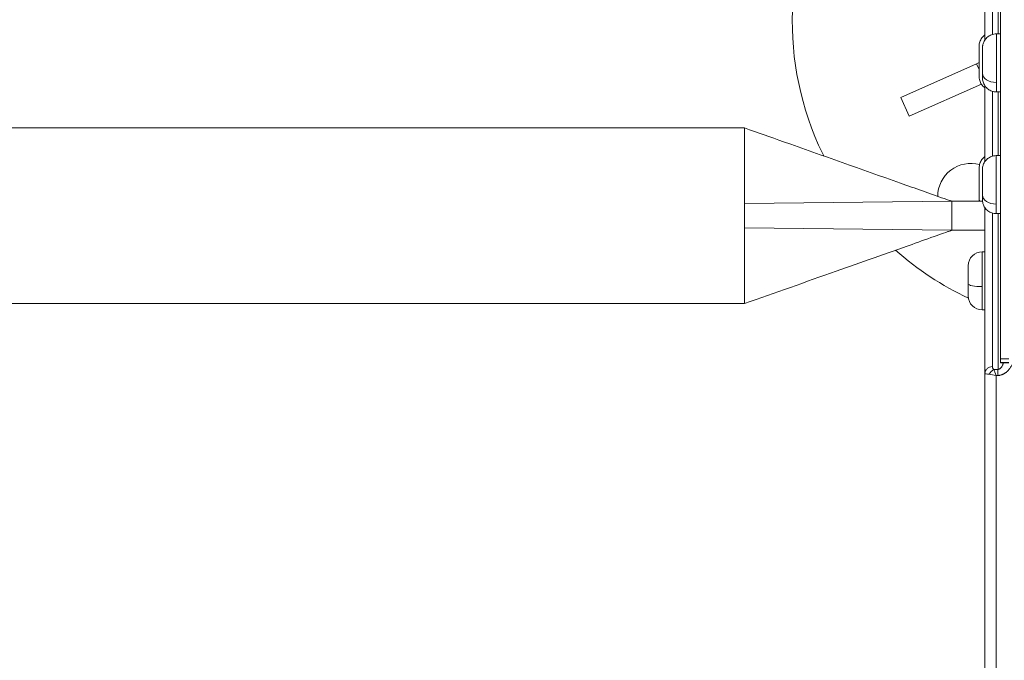
# Model space of a CAD drawing. Units: millimetres. Extents: x 356 to 18137, y 433 to 4573.
# Drawn here: x 3331 to 3569, y 1291 to 1446 of the extents above; entities that cross this region are included whole.
import ezdxf

# ---------------------------------------------------------------- set-up
doc = ezdxf.new("R2010")
doc.units = ezdxf.units.MM
doc.styles.get("Standard").update_dxf_attribs({"font": 'arial.ttf'})
doc.dimstyles.new('ISO-25', dxfattribs={"dimtxt": 2.5, "dimasz": 2.5, "dimexe": 1.25, "dimexo": 0.625, "dimtad": 1, "dimtxsty": 'Standard', "dimcen": 2.5, "dimadec": 0, "dimazin": 0, "dimtfac": 1, "dimtmove": 0, "dimatfit": 3, "dimfxl": 1, "dimarcsym": 0})

# ---------------------------------------------------------------- blocks, each defined once
blk = doc.blocks.new('A$C98318285')
at = {"color": 0, "linetype": 'Continuous', "lineweight": 0}
for p, q in [((-1019.15, 652.86), (-1019.15, 560.92)), ((-1021.12, 639.24), (-1021.12, 651.15)), ((-1019.77, 651.27), (-1019.77, 639.38)), ((-1022.95, 637.91), (-1022.95, 648.81)), ((-1020.17, 639.38), (-1019.15, 639.38)), ((-1024.34, 634.68), (-1024.34, 635.56)), ((-1024.34, 635.56), (-1024.34, 633.62)), ((-1024.34, 631.86), (-1024.34, 634.68)), ((-1024.34, 634.68), (-1024.34, 634.68)), ((-1024.98, 632.18), (-1024.34, 632.46)), ((-1024.34, 632.46), (-1024.98, 632.18)), ((-1024.34, 633.62), (-1024.34, 630.8)), ((-1043.25, 624.06), (-1024.98, 632.18)), ((-1024.98, 632.18), (-1043.25, 624.06)), ((-1024.34, 630.75), (-1024.98, 632.18)), ((-1024.34, 629.92), (-1024.34, 631.86)), ((-1024.34, 631.86), (-1024.34, 631.86)), ((-1024.34, 630.8), (-1024.34, 629.92)), ((-1023.78, 627.24), (-1041.22, 619.49)), ((-1022.95, 608.54), (-1022.95, 626.86)), ((-1021.12, 609.86), (-1021.12, 625.52)), ((-1020.17, 625.38), (-1019.15, 625.38)), ((-1019.77, 625.38), (-1019.77, 609.99)), ((-1041.22, 619.49), (-1043.25, 624.06)), ((-1043.25, 624.06), (-1043.25, 624.06)), ((-1041.22, 619.49), (-1043.25, 624.06)), ((-1041.22, 619.49), (-1041.22, 619.49)), ((-1080.95, 616.67), (-2544.95, 616.67)), ((-1080.95, 601.88), (-1080.95, 616.67)), ((-1063.07, 612.51), (-1063.07, 612.51)), ((-1020.19, 609.99), (-1019.15, 609.99)), ((-1024.33, 605.29), (-1024.33, 606.17)), ((-1024.33, 606.17), (-1024.33, 604.23)), ((-1024.33, 602.47), (-1024.33, 605.29)), ((-1024.33, 605.29), (-1024.33, 605.29)), ((-1024.33, 604.23), (-1024.33, 601.41)), ((-1080.95, 598.41), (-1080.95, 601.88)), ((-1024.32, 600.53), (-1024.33, 602.47)), ((-1024.33, 602.47), (-1024.33, 602.47)), ((-1024.33, 601.41), (-1024.32, 600.53)), ((-1080.95, 598.41), (-1030.95, 598.97)), ((-1080.95, 592.53), (-1080.95, 598.41)), ((-1030.95, 598.97), (-1030.95, 591.97)), ((-1023.51, 598.97), (-1030.95, 598.97)), ((-1022.95, 557.43), (-1022.95, 597.45)), ((-1021.12, 559.05), (-1021.12, 596.13)), ((-1020.18, 595.99), (-1019.15, 595.99)), ((-1019.77, 595.99), (-1019.77, 558.39)), ((-1080.95, 588.76), (-1080.95, 592.53)), ((-1080.95, 592.53), (-1030.95, 591.97)), ((-1030.95, 591.96), (-1030.95, 591.96)), ((-1030.95, 591.96), (-1030.95, 591.96)), ((-1030.95, 591.96), (-1030.95, 591.97)), ((-1030.95, 591.97), (-1030.95, 591.97)), ((-1030.95, 591.97), (-1022.95, 591.97)), ((-1030.95, 591.96), (-1022.95, 591.96)), ((-1022.95, 591.96), (-1030.95, 591.96)), ((-1080.95, 574.27), (-1080.95, 588.76)), ((-1023.6, 586.76), (-1023.6, 578.36)), ((-1023.6, 586.76), (-1022.95, 586.76)), ((-1026.95, 579.03), (-1026.95, 583.41)), ((-1026.95, 576.11), (-1026.95, 579.03)), ((-1023.6, 578.36), (-1023.6, 572.76)), ((-1080.95, 574.27), (-1315.35, 574.27)), ((-1023.6, 572.76), (-1022.95, 572.76)), ((-1019.15, 560.92), (-1019.15, 560.04)), ((-1019.15, 560.92), (-1017.15, 560.92)), ((-1019.15, 560.04), (-1017.15, 560.04)), ((-1019.15, 559.95), (-1017.15, 559.95)), ((-1022.95, 276.75), (-1022.95, 557.43)), ((-1020.95, 558.24), (-1020.95, 558.24)), ((-1019.77, 558.39), (-1020.78, 558.34)), ((-1020.21, 556.88), (-1019.77, 556.9)), ((-1020.21, 279.16), (-1020.21, 556.88))]:
    blk.add_line(p, q, dxfattribs=at)
for centre, start, end in [((-1023.6, 583.41), 90, 180), ((-1023.6, 576.11), 180, 270)]:
    blk.add_arc(centre, 3.35, start, end, dxfattribs=at)
at = {"color": 0, "linetype": 'Continuous', "lineweight": 0, "extrusion": (0, 0, -1)}
for centre, major_axis, ratio, start_param, end_param in [((-995.45, 642.57), (-66.17, -33.13), 1, 0.046025, 1.965522), ((-995.45, 642.57), (-66.17, -33.13), 1, 0.046025, 1.965524), ((-1020.17, 632.38), (0, 7), 0.000543, -2.313453, 0), ((-1024.34, 632.74), (0, 3.65), 0.000037, -1.88084, 4.402345), ((-1020.17, 629.91), (-3.35, 0), 0.676247, -1.570059, 0), ((-1020.17, 632.38), (0, -7), 0.000543, 0, 0.82814), ((-995.45, 642.57), (-66.17, -33.13), 1, 0.00714, 0.046025), ((-995.45, 642.57), (-66.17, -33.13), 1, 0.007146, 0.046025), ((-1020.19, 602.99), (0, 7), 0.000543, -2.313453, 0), ((-1024.33, 603.35), (0, 3.65), 0.000037, -1.88084, 4.402345), ((-1020.19, 600.53), (-3.35, 0), 0.676247, -1.570059, 0), ((-1020.19, 602.99), (0, -7), 0.000543, 0, 0.82814), ((-995.45, 642.57), (-66.17, -33.13), 1, -0.667525, -0.381812), ((-1023.6, 579.03), (-3.35, 0), 0.199594, -1.570796, 0), ((-1020.09, 556.38), (0.91, -2.46), 0.023265, -2.483962, -1.764853)]:
    blk.add_ellipse(centre, major_axis=major_axis, ratio=ratio, start_param=start_param, end_param=end_param, dxfattribs=at)
at = {"color": 0, "linetype": 'Continuous', "lineweight": 0}
for centre, major_axis, ratio, start_param, end_param in [((-1026.34, 600.11), (-7.15, -3.58), 1, -2.302337, -0.470732), ((-1019.15, 560.45), (0, -0.5), 0.000543, -0.628319, 0), ((-1020.24, 556.23), (2.57, -0.76), 0.233495, 1.629595, 2.348704)]:
    blk.add_ellipse(centre, major_axis=major_axis, ratio=ratio, start_param=start_param, end_param=end_param, dxfattribs=at)
for points, knots in [([(-1022.95, 626.37), (-1022.97, 626.39), (-1022.99, 626.4), (-1023.29, 626.63), (-1023.54, 626.89), (-1023.95, 627.47), (-1024.1, 627.8), (-1024.25, 628.31), (-1024.29, 628.49), (-1024.32, 628.75), (-1024.33, 628.84), (-1024.34, 628.96), (-1024.34, 629), (-1024.34, 629.04), (-1024.34, 629.05), (-1024.34, 629.06), (-1024.34, 629.06), (-1024.34, 629.07), (-1024.34, 629.07), (-1024.34, 629.07), (-1024.34, 629.07), (-1024.34, 629.08), (-1024.34, 629.08), (-1024.34, 629.09), (-1024.34, 629.09), (-1024.34, 629.09), (-1024.34, 629.1), (-1024.34, 629.12), (-1024.34, 629.14), (-1024.34, 629.27), (-1024.34, 629.43), (-1024.34, 629.86), (-1024.34, 630.12), (-1024.34, 630.72), (-1024.34, 631.06), (-1024.34, 631.49), (-1024.34, 631.56), (-1024.34, 631.83), (-1024.34, 632.04), (-1024.34, 632.63), (-1024.34, 633.04), (-1024.34, 633.8), (-1024.34, 634.18), (-1024.34, 634.85), (-1024.34, 635.17), (-1024.34, 635.69), (-1024.34, 635.91), (-1024.34, 636.23), (-1024.34, 636.33), (-1024.34, 636.38), (-1024.34, 636.38), (-1024.34, 636.39), (-1024.34, 636.39), (-1024.34, 636.4), (-1024.34, 636.4), (-1024.34, 636.41), (-1024.34, 636.41), (-1024.34, 636.42), (-1024.34, 636.42), (-1024.34, 636.44), (-1024.34, 636.46), (-1024.34, 636.5), (-1024.34, 636.52), (-1024.34, 636.59), (-1024.33, 636.64), (-1024.31, 636.86), (-1024.29, 637.03), (-1024.16, 637.54), (-1024.02, 637.88), (-1023.63, 638.48), (-1023.39, 638.76), (-1023.06, 639.03), (-1023.01, 639.07), (-1022.95, 639.11)], [2.083143, 2.083143, 2.083143, 2.083143, 2.153128, 2.153128, 3.220584, 3.220584, 4.288015, 4.288015, 4.816561, 4.816561, 5.083614, 5.083614, 5.183734, 5.183734, 5.209897, 5.209897, 5.223478, 5.223478, 5.230219, 5.230219, 5.243812, 5.243812, 5.298207, 5.298207, 5.355306, 5.355306, 5.526603, 5.526603, 6.04164, 6.04164, 7.254913, 7.254913, 8.418233, 8.418233, 9.581556, 9.581556, 9.793188, 9.793188, 10.430246, 10.430246, 11.607816, 11.607816, 12.7704, 12.7704, 13.933537, 13.933537, 15.096724, 15.096724, 16.260194, 16.260194, 16.550195, 16.550195, 16.599438, 16.599438, 16.613006, 16.613006, 16.619747, 16.619747, 16.633354, 16.633354, 16.687876, 16.687876, 16.74289, 16.74289, 16.907954, 16.907954, 17.404329, 17.404329, 18.485526, 18.485526, 19.552461, 19.552461, 19.765482, 19.765482, 19.765482, 19.765482]), ([(-1020.17, 625.38), (-1020.53, 625.38), (-1020.9, 625.44), (-1021.58, 625.67), (-1021.9, 625.84), (-1022.47, 626.27), (-1022.72, 626.53), (-1023.13, 627.12), (-1023.28, 627.45), (-1023.43, 627.96), (-1023.47, 628.13), (-1023.5, 628.39), (-1023.51, 628.48), (-1023.52, 628.59), (-1023.52, 628.61), (-1023.52, 628.65), (-1023.52, 628.65), (-1023.52, 628.67), (-1023.52, 628.68), (-1023.52, 628.69), (-1023.52, 628.7), (-1023.52, 628.71), (-1023.52, 628.72), (-1023.52, 628.74), (-1023.52, 628.76), (-1023.52, 628.87), (-1023.52, 629), (-1023.52, 629.38), (-1023.52, 629.63), (-1023.52, 630.2), (-1023.52, 630.53), (-1023.52, 631.24), (-1023.52, 631.63), (-1023.52, 632.4), (-1023.52, 632.8), (-1023.52, 633.56), (-1023.52, 633.93), (-1023.52, 634.59), (-1023.52, 634.9), (-1023.52, 635.4), (-1023.52, 635.61), (-1023.52, 635.91), (-1023.52, 635.98), (-1023.52, 636.06), (-1023.52, 636.06), (-1023.52, 636.08), (-1023.52, 636.09), (-1023.52, 636.1), (-1023.52, 636.11), (-1023.52, 636.13), (-1023.52, 636.15), (-1023.52, 636.18), (-1023.52, 636.2), (-1023.51, 636.25), (-1023.51, 636.29), (-1023.5, 636.42), (-1023.49, 636.52), (-1023.42, 636.88), (-1023.34, 637.14), (-1023.09, 637.71), (-1022.89, 638.02), (-1022.41, 638.54), (-1022.13, 638.77), (-1021.51, 639.12), (-1021.17, 639.25), (-1020.61, 639.36), (-1020.39, 639.38), (-1020.17, 639.38)], [0, 0, 0, 0, 1.086377, 1.086377, 2.153129, 2.153129, 3.220586, 3.220586, 4.288015, 4.288015, 4.816412, 4.816412, 5.074159, 5.074159, 5.154319, 5.154319, 5.187007, 5.187007, 5.241501, 5.241501, 5.295262, 5.295262, 5.423133, 5.423133, 5.806253, 5.806253, 6.968699, 6.968699, 8.12419, 8.12419, 9.293144, 9.293144, 10.458118, 10.458118, 11.622431, 11.622431, 12.786626, 12.786626, 13.951113, 13.951113, 15.116784, 15.116784, 16.28689, 16.28689, 16.390577, 16.390577, 16.450337, 16.450337, 16.48317, 16.48317, 16.537827, 16.537827, 16.591655, 16.591655, 16.697747, 16.697747, 16.987248, 16.987248, 17.794742, 17.794742, 18.864144, 18.864144, 19.931463, 19.931463, 20.998899, 20.998899, 21.651641, 21.651641, 21.651641, 21.651641]), ([(-1080.95, 616.67), (-1077.81, 615.56), (-1074.68, 614.45), (-1062.13, 610.01), (-1052.73, 606.68), (-1039.79, 602.1), (-1036.26, 600.85), (-1032.49, 599.51), (-1032.24, 599.42), (-1031.8, 599.27), (-1031.62, 599.2), (-1031.36, 599.11), (-1031.29, 599.09), (-1031.2, 599.06), (-1031.18, 599.05), (-1031.15, 599.04), (-1031.13, 599.03), (-1031.1, 599.02), (-1031.08, 599.01), (-1031.04, 599), (-1031.03, 598.99), (-1030.98, 598.98), (-1030.98, 598.98), (-1030.97, 598.97), (-1030.97, 598.97), (-1030.96, 598.97), (-1030.96, 598.97), (-1030.95, 598.97), (-1030.95, 598.97), (-1030.95, 598.97), (-1030.95, 598.97), (-1030.95, 598.97)], [0, 0, 0, 0, 10, 10, 40, 40, 51.250003, 51.250003, 52.040557, 52.040557, 52.633606, 52.633606, 52.856437, 52.856437, 52.919077, 52.919077, 52.982, 52.982, 53.045303, 53.045303, 53.173733, 53.173733, 53.680256, 53.680256, 54.221313, 54.221313, 55.844356, 55.844356, 60.713374, 60.713374, 73.292797, 73.292797, 73.292797, 73.292797]), ([(-1024.24, 598.97), (-1024.27, 599.07), (-1024.28, 599.17), (-1024.31, 599.36), (-1024.32, 599.45), (-1024.32, 599.58), (-1024.32, 599.61), (-1024.32, 599.65), (-1024.32, 599.66), (-1024.32, 599.67), (-1024.32, 599.68), (-1024.32, 599.68), (-1024.32, 599.68), (-1024.32, 599.69), (-1024.32, 599.69), (-1024.32, 599.7), (-1024.32, 599.7), (-1024.32, 599.7), (-1024.32, 599.7), (-1024.32, 599.71), (-1024.32, 599.71), (-1024.32, 599.73), (-1024.32, 599.76), (-1024.32, 599.89), (-1024.32, 600.05), (-1024.32, 600.47), (-1024.32, 600.73), (-1024.33, 601.33), (-1024.33, 601.68), (-1024.33, 602.1), (-1024.33, 602.17), (-1024.33, 602.44), (-1024.33, 602.65), (-1024.33, 603.25), (-1024.33, 603.65), (-1024.33, 604.42), (-1024.33, 604.79), (-1024.33, 605.47), (-1024.33, 605.78), (-1024.33, 606.3), (-1024.33, 606.52), (-1024.33, 606.84), (-1024.33, 606.94), (-1024.33, 606.99), (-1024.33, 607), (-1024.33, 607.01), (-1024.33, 607.01), (-1024.33, 607.02), (-1024.33, 607.02), (-1024.33, 607.02), (-1024.33, 607.02), (-1024.33, 607.03), (-1024.33, 607.03), (-1024.33, 607.06), (-1024.33, 607.07), (-1024.33, 607.11), (-1024.33, 607.13), (-1024.32, 607.2), (-1024.32, 607.26), (-1024.3, 607.48), (-1024.27, 607.64), (-1024.15, 608.15), (-1024, 608.49), (-1023.62, 609.1), (-1023.38, 609.37), (-1023.05, 609.64), (-1023, 609.68), (-1022.95, 609.71)], [4.501965, 4.501965, 4.501965, 4.501965, 4.816561, 4.816561, 5.083614, 5.083614, 5.183734, 5.183734, 5.209897, 5.209897, 5.223478, 5.223478, 5.230219, 5.230219, 5.243812, 5.243812, 5.298207, 5.298207, 5.355306, 5.355306, 5.526603, 5.526603, 6.04164, 6.04164, 7.254913, 7.254913, 8.418233, 8.418233, 9.581556, 9.581556, 9.793188, 9.793188, 10.430246, 10.430246, 11.607816, 11.607816, 12.7704, 12.7704, 13.933537, 13.933537, 15.096724, 15.096724, 16.260194, 16.260194, 16.550195, 16.550195, 16.599438, 16.599438, 16.613006, 16.613006, 16.619747, 16.619747, 16.633354, 16.633354, 16.687876, 16.687876, 16.74289, 16.74289, 16.907954, 16.907954, 17.404329, 17.404329, 18.485526, 18.485526, 19.552461, 19.552461, 19.74625, 19.74625, 19.74625, 19.74625]), ([(-1020.18, 595.99), (-1020.55, 595.99), (-1020.91, 596.05), (-1021.59, 596.28), (-1021.92, 596.45), (-1022.48, 596.88), (-1022.74, 597.14), (-1023.14, 597.73), (-1023.3, 598.06), (-1023.45, 598.57), (-1023.49, 598.74), (-1023.52, 599), (-1023.53, 599.09), (-1023.53, 599.2), (-1023.53, 599.23), (-1023.53, 599.26), (-1023.53, 599.26), (-1023.53, 599.28), (-1023.53, 599.29), (-1023.53, 599.3), (-1023.53, 599.31), (-1023.53, 599.32), (-1023.53, 599.33), (-1023.54, 599.36), (-1023.54, 599.37), (-1023.54, 599.48), (-1023.54, 599.62), (-1023.54, 599.99), (-1023.54, 600.24), (-1023.54, 600.81), (-1023.54, 601.14), (-1023.54, 601.85), (-1023.54, 602.24), (-1023.54, 603.01), (-1023.54, 603.41), (-1023.54, 604.17), (-1023.54, 604.54), (-1023.54, 605.2), (-1023.54, 605.51), (-1023.54, 606.01), (-1023.54, 606.22), (-1023.54, 606.52), (-1023.54, 606.59), (-1023.54, 606.67), (-1023.54, 606.67), (-1023.54, 606.69), (-1023.54, 606.7), (-1023.54, 606.71), (-1023.54, 606.72), (-1023.53, 606.74), (-1023.53, 606.76), (-1023.53, 606.79), (-1023.53, 606.81), (-1023.53, 606.86), (-1023.53, 606.9), (-1023.52, 607.03), (-1023.5, 607.13), (-1023.44, 607.49), (-1023.36, 607.75), (-1023.11, 608.32), (-1022.91, 608.63), (-1022.43, 609.16), (-1022.15, 609.38), (-1021.53, 609.73), (-1021.19, 609.86), (-1020.62, 609.97), (-1020.4, 609.99), (-1020.19, 609.99)], [0, 0, 0, 0, 1.086377, 1.086377, 2.153129, 2.153129, 3.220586, 3.220586, 4.288015, 4.288015, 4.816412, 4.816412, 5.074159, 5.074159, 5.154319, 5.154319, 5.187007, 5.187007, 5.241501, 5.241501, 5.295262, 5.295262, 5.423133, 5.423133, 5.806253, 5.806253, 6.968699, 6.968699, 8.12419, 8.12419, 9.293144, 9.293144, 10.458118, 10.458118, 11.622431, 11.622431, 12.786626, 12.786626, 13.951113, 13.951113, 15.116784, 15.116784, 16.28689, 16.28689, 16.390577, 16.390577, 16.450337, 16.450337, 16.48317, 16.48317, 16.537827, 16.537827, 16.591655, 16.591655, 16.697747, 16.697747, 16.987248, 16.987248, 17.794742, 17.794742, 18.864144, 18.864144, 19.931463, 19.931463, 20.998899, 20.998899, 21.651641, 21.651641, 21.651641, 21.651641]), ([(-1030.95, 591.96), (-1030.95, 591.96), (-1030.95, 591.96), (-1030.95, 591.96), (-1030.95, 591.96), (-1030.95, 591.96), (-1030.94, 591.97), (-1030.96, 591.96), (-1030.96, 591.96), (-1031, 591.95), (-1031.01, 591.94), (-1031.05, 591.93), (-1031.06, 591.93), (-1031.09, 591.92), (-1031.11, 591.91), (-1031.16, 591.89), (-1031.2, 591.88), (-1031.39, 591.81), (-1031.55, 591.75), (-1031.94, 591.62), (-1032.16, 591.54), (-1033.07, 591.22), (-1033.75, 590.98), (-1036.46, 590.01), (-1038.5, 589.29), (-1046.64, 586.41), (-1052.75, 584.25), (-1066.22, 579.48), (-1073.58, 576.87), (-1080.95, 574.27)], [0, 0, 0, 0, 10.000001, 10.000001, 17.500001, 17.500001, 23.12501, 23.12501, 24.001291, 24.001291, 24.224897, 24.224897, 24.287992, 24.287992, 24.351236, 24.351236, 24.478218, 24.478218, 24.981959, 24.981959, 25.702048, 25.702048, 27.862141, 27.862141, 34.342349, 34.342349, 53.782966, 53.782966, 77.217006, 77.217006, 77.217006, 77.217006]), ([(-1022.95, 557.43), (-1022.95, 557.63), (-1022.9, 557.83), (-1022.72, 558.21), (-1022.59, 558.38), (-1022.25, 558.68), (-1022.05, 558.8), (-1021.61, 558.97), (-1021.37, 559.03), (-1021.12, 559.05)], [0, 0, 0, 0, 0.25, 0.25, 0.5, 0.5, 0.75, 0.75, 1, 1, 1, 1]), ([(-1021.12, 559.05), (-1021.12, 559.01), (-1021.12, 558.98), (-1021.11, 558.92), (-1021.11, 558.89), (-1021.1, 558.83), (-1021.09, 558.8), (-1021.07, 558.75), (-1021.06, 558.72), (-1021.05, 558.68), (-1021.04, 558.66), (-1021.02, 558.62), (-1021.01, 558.59), (-1020.98, 558.55), (-1020.96, 558.53), (-1020.93, 558.48), (-1020.91, 558.46), (-1020.88, 558.43), (-1020.86, 558.41), (-1020.82, 558.38), (-1020.81, 558.36), (-1020.78, 558.34), (-1020.78, 558.34), (-1020.78, 558.34)], [0, 0, 0, 0, 0.1096996, 0.1096996, 0.2210005, 0.2210005, 0.3304531, 0.3304531, 0.4346932, 0.4346932, 0.5, 0.5, 0.6015281, 0.6015281, 0.7011907, 0.7011907, 0.7985865, 0.7985865, 0.8933382, 0.8933382, 0.9842442, 0.9842442, 1, 1, 1, 1]), ([(-1019.77, 558.39), (-1019.72, 558.39), (-1019.67, 558.4), (-1019.63, 558.41), (-1019.58, 558.43), (-1019.53, 558.44), (-1019.48, 558.47), (-1019.46, 558.47), (-1019.44, 558.48), (-1019.42, 558.49), (-1019.37, 558.52), (-1019.33, 558.55), (-1019.28, 558.59), (-1019.27, 558.6), (-1019.26, 558.6), (-1019.25, 558.61), (-1019.23, 558.63), (-1019.22, 558.64), (-1019.2, 558.66), (-1019.18, 558.67), (-1019.17, 558.69), (-1019.15, 558.71), (-1019.13, 558.73), (-1019.11, 558.74), (-1019.1, 558.76), (-1019.09, 558.77), (-1019.09, 558.77), (-1019.09, 558.77), (-1019.04, 558.82), (-1019, 558.88), (-1018.96, 558.94), (-1018.91, 559), (-1018.87, 559.06), (-1018.83, 559.13), (-1018.81, 559.17), (-1018.79, 559.21), (-1018.76, 559.25), (-1018.72, 559.33), (-1018.68, 559.42), (-1018.64, 559.51), (-1018.63, 559.52), (-1018.63, 559.53), (-1018.62, 559.54), (-1018.62, 559.55), (-1018.62, 559.55), (-1018.61, 559.56), (-1018.59, 559.62), (-1018.57, 559.68), (-1018.54, 559.74), (-1018.53, 559.77), (-1018.52, 559.8), (-1018.51, 559.83), (-1018.5, 559.85), (-1018.5, 559.86), (-1018.49, 559.88), (-1018.49, 559.89), (-1018.48, 559.89), (-1018.48, 559.9), (-1018.48, 559.91), (-1018.48, 559.92), (-1018.47, 559.92), (-1018.47, 559.93), (-1018.47, 559.94), (-1018.46, 559.95)], [0, 0, 0, 0, 0.0525568, 0.0525568, 0.0525568, 0.1051364, 0.1051364, 0.1051364, 0.125, 0.125, 0.125, 0.1782025, 0.1782025, 0.1782025, 0.1875, 0.1875, 0.1875, 0.2071767, 0.2071767, 0.2071767, 0.2269054, 0.2269054, 0.2269054, 0.246536, 0.246536, 0.246536, 0.25, 0.25, 0.25, 0.2993577, 0.2993577, 0.2993577, 0.3482265, 0.3482265, 0.3482265, 0.375, 0.375, 0.375, 0.4272266, 0.4272266, 0.4272266, 0.4329657, 0.4329657, 0.4329657, 0.4375, 0.4375, 0.4375, 0.46875, 0.46875, 0.46875, 0.484375, 0.484375, 0.484375, 0.4921875, 0.4921875, 0.4921875, 0.4960938, 0.4960938, 0.4960938, 0.4994262, 0.4994262, 0.4994262, 0.5043965, 0.5043965, 0.5043965, 0.5043965]), ([(-1016.32, 559.58), (-1016.37, 559.47), (-1016.43, 559.37), (-1016.5, 559.25), (-1016.51, 559.23), (-1016.59, 559.1), (-1016.65, 559), (-1016.77, 558.83), (-1016.82, 558.76), (-1016.88, 558.67), (-1016.89, 558.66), (-1016.95, 558.58), (-1017, 558.51), (-1017.08, 558.42), (-1017.1, 558.38), (-1017.16, 558.32), (-1017.19, 558.28), (-1017.22, 558.24), (-1017.23, 558.23), (-1017.32, 558.14), (-1017.4, 558.06), (-1017.53, 557.93), (-1017.58, 557.88), (-1017.7, 557.77), (-1017.77, 557.72), (-1017.88, 557.63), (-1017.91, 557.61), (-1017.97, 557.57), (-1017.99, 557.55), (-1018.02, 557.53), (-1018.04, 557.52), (-1018.14, 557.45), (-1018.22, 557.4), (-1018.36, 557.31), (-1018.42, 557.28), (-1018.55, 557.22), (-1018.62, 557.18), (-1018.73, 557.14), (-1018.77, 557.12), (-1018.82, 557.1), (-1018.84, 557.09), (-1018.88, 557.08), (-1018.9, 557.07), (-1019, 557.04), (-1019.09, 557.01), (-1019.27, 556.97), (-1019.35, 556.95), (-1019.53, 556.92), (-1019.62, 556.91), (-1019.73, 556.9), (-1019.75, 556.9), (-1019.77, 556.9)], [0.4595206, 0.4595206, 0.4595206, 0.4595206, 0.4925122, 0.4925122, 0.5, 0.5, 0.5362558, 0.5362558, 0.5625, 0.5625, 0.5682779, 0.5682779, 0.59375, 0.59375, 0.6073121, 0.6073121, 0.6209087, 0.6209087, 0.625, 0.625, 0.6634688, 0.6634688, 0.6875, 0.6875, 0.71875, 0.71875, 0.734375, 0.734375, 0.7425882, 0.7425882, 0.75, 0.75, 0.7874548, 0.7874548, 0.8125, 0.8125, 0.84375, 0.84375, 0.859375, 0.859375, 0.8671875, 0.8671875, 0.875, 0.875, 0.9138011, 0.9138011, 0.9523388, 0.9523388, 0.990631, 0.990631, 1, 1, 1, 1]), ([(-1021.91, 557.19), (-1022.16, 557.21), (-1022.41, 557.24), (-1022.71, 557.3), (-1022.79, 557.32), (-1022.91, 557.37), (-1022.95, 557.4), (-1022.95, 557.43)], [0, 0, 0, 0, 0.5, 0.5, 0.75, 0.75, 1, 1, 1, 1]), ([(-1019.77, 556.9), (-1019.78, 557.2), (-1019.79, 557.48), (-1019.79, 557.98), (-1019.78, 558.21), (-1019.77, 558.39)], [0, 0, 0, 0, 0.5, 0.5, 1, 1, 1, 1])]:
    blk.add_open_spline(points, degree=3, knots=knots, dxfattribs=at)
blk.add_open_spline([(-1020.78, 558.34), (-1021.22, 558.11), (-1021.65, 557.68), (-1021.91, 557.19)], degree=3, dxfattribs=at)
blk = doc.blocks.new('*D7')
at = {"color": 0, "lineweight": -2, "transparency": 16777216}
for p, q in [((824.58, 4249.29), (824.58, 4290.54)), ((4726.07, 4249.29), (4726.07, 4290.54)), ((924.58, 4289.29), (4626.07, 4289.29))]:
    blk.add_line(p, q, dxfattribs=at)
at = {"color": 0, "transparency": 16777216}
for points in [[(924.58, 4305.95), (924.58, 4272.62), (824.58, 4289.29)], [(4626.07, 4305.95), (4626.07, 4272.62), (4726.07, 4289.29)]]:
    blk.add_solid(points, dxfattribs=at)
at = {"layer": 'Defpoints', "color": 0, "transparency": 16777216}
for p in [(4726.07, 4289.29), (824.58, 1454.34), (4726.07, 1252.13)]:
    blk.add_point(p, dxfattribs=at)
at = {"color": 0, "transparency": 16777216, "insert": (2775.33, 4441.47), "char_height": 200, "attachment_point": 5}
blk.add_mtext('390', dxfattribs=at)

msp = doc.modelspace()

# ---------------------------------------------------------------- block references
msp.add_blockref('A$C98318285', (4586.975, 803.249))

# ---------------------------------------------------------------- dimensions: what is measured, and where the dimension line sits
dim = msp.add_linear_dim(base=(4726.073, 4289.287), p1=(824.583, 1454.336), p2=(4726.073, 1252.127), text='390', dimstyle='ISO-25', override={"dimtxt": 200, "dimasz": 100, "dimgap": 50, "dimtad": 3, "dimfxl": 40, "dimfxlon": 1})
dim.commit()
dim.dimension.update_dxf_attribs({"geometry": '*D7', "text_midpoint": (2775.328, 4441.47)})

doc.saveas('drawing.dxf')
